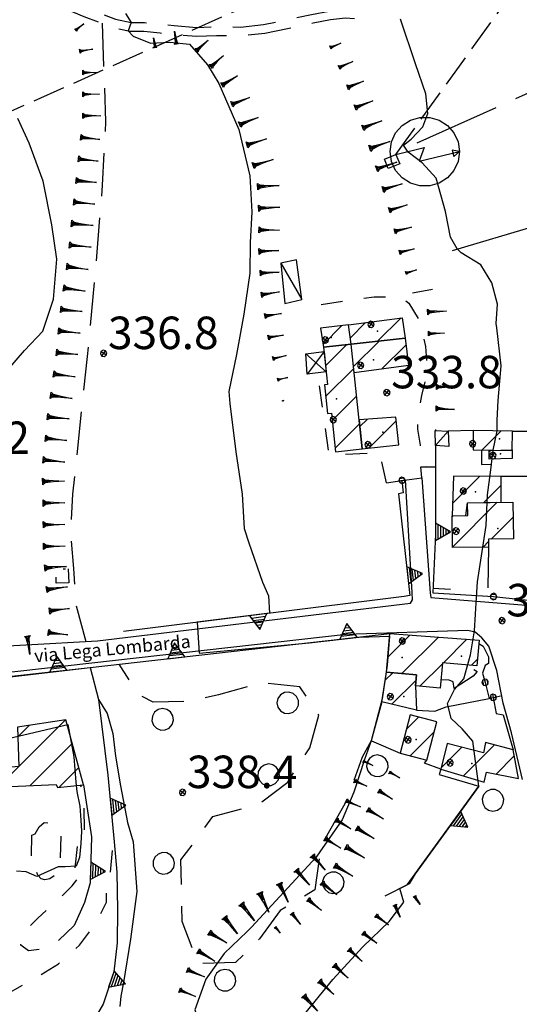
# Model space of a CAD drawing. Extents: x 1512742 to 1517547, y 5069444 to 5076303.
# Drawn here: x 1515509 to 1515625, y 5070712 to 5070940 of the extents above; entities that cross this region are included whole.
import ezdxf

# ---------------------------------------------------------------- set-up
doc = ezdxf.new("R2010")
doc.units = 0
doc.header["$LTSCALE"] = 5
doc.header["$MEASUREMENT"] = 0
for name, pattern in [('20100000', [2, 1, -1]), ('22000000', [3, 2, -1]), ('33100000', [3, 1.5, -0.7, 0.1, -0.7]), ('33200000', [1, -1]), ('54000000', [5, 2.5, 2.5]), ('55000000', [8, 4, 4]), ('60000000', [2, 1.5, -0.5]), ('67000000', [28, 4, -1, 4, -1, 5.2, -2.8, 4, -1, 4, -1]), ('71000000', [3.5, -3.5]), ('72100000', [6, 1, 1, -1, 2, -1]), ('74000000', [3, 2, -1]), ('87000000', [1, -1])]:
    doc.linetypes.add(name, pattern=pattern)
doc.layers.get('0').update_dxf_attribs({"linetype": 'CONTINUOUS'})
for name, color, linetype in [('20100000', 7, '20100000'), ('21000000', 7, 'CONTINUOUS'), ('22000000', 7, '22000000'), ('30000000', 7, 'CONTINUOUS'), ('33100000', 7, '33100000'), ('33200000', 7, '33200000'), ('40000000', 7, 'CONTINUOUS'), ('4000000V', 7, 'CONTINUOUS'), ('41000000', 7, 'CONTINUOUS'), ('4100000V', 7, 'CONTINUOUS'), ('54000000', 7, '54000000'), ('55000000', 7, '55000000'), ('60000000', 7, '60000000'), ('61000000', 7, 'CONTINUOUS'), ('61010000', 7, 'CONTINUOUS'), ('67000000', 7, '67000000'), ('71000000', 7, '71000000'), ('72100000', 7, '72100000'), ('74000000', 7, '74000000'), ('80000000', 7, 'CONTINUOUS'), ('81000000', 7, 'CONTINUOUS'), ('81100000', 7, 'CONTINUOUS'), ('83000000', 254, 'CONTINUOUS'), ('87000000', 7, '87000000'), ('C3000000', 7, 'CONTINUOUS'), ('TOPOQTER', 7, 'CONTINUOUS'), ('TOPOVIAU', 7, 'CONTINUOUS')]:
    doc.layers.add(name, color=color, linetype=linetype)
doc.styles.get("Standard").update_dxf_attribs({"font": 'TXT', "height": 0.2})

# ---------------------------------------------------------------- blocks, each defined once
blk = doc.blocks.new('70000001')
for p, q in [((-0.852, 0.497), (-1.05, 0.433)), ((-0.645, 0.476), (-0.852, 0.497)), ((-0.465, 0.372), (-0.645, 0.476)), ((-1.205, 0.294), (-1.289, 0.104)), ((-1.289, 0.104), (-1.289, -0.104)), ((-1.05, 0.433), (-1.205, 0.294)), ((-0.343, 0.203), (-0.465, 0.372)), ((-0.3, 0), (-0.343, 0.203)), ((-0.343, -0.203), (-0.3, 0)), ((-1.289, -0.104), (-1.205, -0.294)), ((-1.205, -0.294), (-1.05, -0.433)), ((-1.05, -0.433), (-0.852, -0.497)), ((-0.645, -0.476), (-0.465, -0.372)), ((-0.465, -0.372), (-0.343, -0.203)), ((-0.852, -0.497), (-0.645, -0.476))]:
    blk.add_line(p, q)
blk = doc.blocks.new('85100000')
for p, q in [((-1, 0), (-0.481, 0.028)), ((-0.481, -0.028), (-1, 0)), ((-0.481, 0.028), (-0.105, 0.072)), ((-0.361, 0), (-0.089, 0.032)), ((-0.089, -0.032), (-0.361, 0)), ((-0.105, 0.072), (0, 0.15)), ((-0.089, 0.032), (-0.042, 0.067)), ((-0.042, 0.067), (-0.042, -0.067)), ((0, 0.15), (0, -0.15)), ((-0.105, -0.072), (-0.481, -0.028)), ((0, -0.15), (-0.105, -0.072)), ((-0.042, -0.067), (-0.089, -0.032))]:
    blk.add_line(p, q)
blk = doc.blocks.new('CAMP_113C6CB7')
at = {"layer": 'C3000000'}
for p, q in [((1515495.219, 5070753.781), (1515519.961, 5070778.524)), ((1515509.049, 5070774.682), (1515511.669, 5070777.302)), ((1515511.908, 5070763.399), (1515521.646, 5070773.137)), ((1515493.242, 5070765.947), (1515497.654, 5070770.358)), ((1515494.231, 5070759.864), (1515501.458, 5070767.092)), ((1515518.568, 5070762.988), (1515523.157, 5070767.577)), ((1515496.207, 5070747.698), (1515505.594, 5070757.085)), ((1515497.877, 5070742.297), (1515505.486, 5070749.906)), ((1515503.51, 5070740.859), (1515505.379, 5070742.728))]:
    blk.add_line(p, q, dxfattribs=at)
blk = doc.blocks.new('55000000')
for p, q in [((0, 0.693), (-0.4, 0)), ((0.123, 0.48), (-0.123, 0.48)), ((0.054, 0.6), (-0.054, 0.6)), ((0.4, 0), (0, 0.693)), ((-0.4, 0), (0.4, 0)), ((0.33, 0.12), (-0.33, 0.12)), ((0.262, 0.24), (-0.262, 0.24)), ((0.192, 0.36), (-0.192, 0.36))]:
    blk.add_line(p, q)
blk = doc.blocks.new('80000000')
for p, q in [((-0.106, 0.106), (-0.15, 0)), ((-0.15, 0), (-0.106, -0.106)), ((0, 0.15), (-0.106, 0.106)), ((-0.106, -0.106), (0.106, 0.106)), ((0.106, -0.106), (-0.106, 0.106)), ((0.106, 0.106), (0, 0.15)), ((0.15, 0), (0.106, 0.106)), ((0.106, -0.106), (0.15, 0)), ((-0.106, -0.106), (0, -0.15)), ((0, -0.15), (0.106, -0.106))]:
    blk.add_line(p, q)
blk = doc.blocks.new('CAMP_CFFA6EEC')
at = {"layer": 'C3000000'}
for p, q in [((1515609.444, 5070828.582), (1515615.693, 5070834.831)), ((1515616.724, 5070828.791), (1515620.687, 5070832.754))]:
    blk.add_line(p, q, dxfattribs=at)
blk = doc.blocks.new('CAMP_5967A3D5')
at = {"layer": 'C3000000'}
for p, q in [((1515606.807, 5070767.469), (1515611.594, 5070772.257)), ((1515612.027, 5070765.619), (1515619.194, 5070772.785)), ((1515619.532, 5070766.052), (1515623.718, 5070770.238))]:
    blk.add_line(p, q, dxfattribs=at)
blk = doc.blocks.new('CAMP_F5929BCE')
at = {"layer": 'C3000000'}
for p, q in [((1515594.5, 5070793.063), (1515599.602, 5070798.164)), ((1515597.776, 5070789.268), (1515606.194, 5070797.685)), ((1515607.344, 5070791.765), (1515612.786, 5070797.206)), ((1515601.906, 5070786.326), (1515607.137, 5070791.558)), ((1515613.834, 5070791.183), (1515615.229, 5070792.578))]:
    blk.add_line(p, q, dxfattribs=at)
blk = doc.blocks.new('CAMP_E9DEB301')
at = {"layer": 'C3000000'}
for p, q in [((1515609.428, 5070818.471), (1515619.792, 5070828.834)), ((1515609.351, 5070825.464), (1515609.616, 5070825.73)), ((1515618.386, 5070820.357), (1515623.448, 5070825.419)), ((1515616.522, 5070818.493), (1515617.797, 5070819.769))]:
    blk.add_line(p, q, dxfattribs=at)
blk = doc.blocks.new('81000000')
for p, q in [((-0.106, 0.106), (-0.15, 0)), ((-0.15, 0), (-0.106, -0.106)), ((0, 0.15), (-0.106, 0.106)), ((-0.106, -0.106), (0.106, 0.106)), ((0.106, -0.106), (-0.106, 0.106)), ((0.106, 0.106), (0, 0.15)), ((0.15, 0), (0.106, 0.106)), ((0.106, -0.106), (0.15, 0)), ((-0.106, -0.106), (0, -0.15)), ((0, -0.15), (0.106, -0.106))]:
    blk.add_line(p, q)
blk = doc.blocks.new('CAMP_E1B5C0EC')
at = {"layer": 'C3000000'}
for p, q in [((1515593.902, 5070787.712), (1515595.647, 5070789.457)), ((1515595.466, 5070782.205), (1515601.038, 5070787.777))]:
    blk.add_line(p, q, dxfattribs=at)
blk = doc.blocks.new('CAMP_B20A1D6A')
at = {"layer": 'C3000000'}
for p, q in [((1515598.82, 5070776.428), (1515601.618, 5070779.226)), ((1515599.715, 5070770.252), (1515605.181, 5070775.718))]:
    blk.add_line(p, q, dxfattribs=at)
blk = doc.blocks.new('54000000')
blk.add_line((0, 0), (0, 0.8))
blk = doc.blocks.new('70000000')
for p, q in [((-0.052, 0.497), (-0.25, 0.433)), ((0.155, 0.476), (-0.052, 0.497)), ((0.335, 0.372), (0.155, 0.476)), ((-0.405, 0.294), (-0.489, 0.104)), ((-0.489, 0.104), (-0.489, -0.104)), ((-0.25, 0.433), (-0.405, 0.294)), ((0.457, 0.203), (0.335, 0.372)), ((0.5, 0), (0.457, 0.203)), ((0.457, -0.203), (0.5, 0)), ((-0.489, -0.104), (-0.405, -0.294)), ((-0.405, -0.294), (-0.25, -0.433)), ((-0.25, -0.433), (-0.052, -0.497)), ((0.155, -0.476), (0.335, -0.372)), ((0.335, -0.372), (0.457, -0.203)), ((-0.052, -0.497), (0.155, -0.476))]:
    blk.add_line(p, q)
blk = doc.blocks.new('93000000')
for p, q in [((-0.106, 0.106), (-0.15, 0)), ((-0.15, 0), (-0.106, -0.106)), ((0, 0.15), (-0.106, 0.106)), ((-0.106, -0.106), (-0.106, 0.106)), ((0.106, 0.106), (0, 0.15)), ((0, -0.15), (0, 0.15)), ((0.15, 0), (0.106, 0.106)), ((0.106, -0.106), (0.106, 0.106)), ((0.106, -0.106), (0.15, 0)), ((-0.106, -0.106), (0, -0.15)), ((0, -0.15), (0.106, -0.106))]:
    blk.add_line(p, q)
blk = doc.blocks.new('CAMP_AFEBF5CA')
at = {"layer": 'C3000000'}
for p, q in [((1515585.862, 5070866.812), (1515589.399, 5070870.349)), ((1515592.16, 5070866.039), (1515597.567, 5070871.446))]:
    blk.add_line(p, q, dxfattribs=at)
blk = doc.blocks.new('CAMP_CBE589CE')
at = {"layer": 'C3000000'}
blk.add_line((1515579.597, 5070865.299), (1515583.936, 5070869.638), dxfattribs=at)
blk = doc.blocks.new('CAMP_5E34E25C')
at = {"layer": 'C3000000'}
for p, q in [((1515586.602, 5070860.175), (1515592.505, 5070866.078)), ((1515593.081, 5070859.583), (1515598.723, 5070865.224))]:
    blk.add_line(p, q, dxfattribs=at)
blk = doc.blocks.new('CAMP_0BA81DFD')
at = {"layer": 'C3000000'}
for p, q in [((1515588.064, 5070846.328), (1515589.72, 5070847.985)), ((1515590.155, 5070841.348), (1515596.43, 5070847.623))]:
    blk.add_line(p, q, dxfattribs=at)
blk = doc.blocks.new('CAMP_5D3AF4B9')
at = {"layer": 'C3000000'}
for p, q in [((1515580.151, 5070860.334), (1515585.064, 5070865.248)), ((1515580.151, 5070853.263), (1515586.646, 5070859.759)), ((1515581.673, 5070847.715), (1515587.322, 5070853.363)), ((1515582.377, 5070841.347), (1515587.997, 5070846.968))]:
    blk.add_line(p, q, dxfattribs=at)
blk = doc.blocks.new('61010000')
for p, q in [((0.356, 1.67), (0.835, 1.978)), ((0.835, 1.978), (1.381, 2.138)), ((1.381, 2.138), (1.95, 2.138)), ((1.95, 2.138), (2.496, 1.978)), ((2.496, 1.978), (2.975, 1.67)), ((-0.253, 0.722), (-0.017, 1.239)), ((-0.017, 1.239), (0.356, 1.67)), ((2.975, 1.67), (3.348, 1.24)), ((3.348, 1.24), (3.585, 0.723)), ((-0.334, 0.158), (-0.253, 0.722)), ((3.585, 0.723), (3.666, 0.159)), ((-0.253, -0.405), (-0.334, 0.158)), ((0, 0), (1.624, 0.397)), ((1.624, 0.397), (1.34, -0.394)), ((1.34, -0.394), (3.666, 0.159)), ((3.666, 0.159), (3.242, 0.253)), ((3.242, 0.253), (3.336, -0.123)), ((3.336, -0.123), (3.666, 0.159)), ((3.666, 0.159), (3.585, -0.404)), ((-0.016, -0.923), (-0.253, -0.405)), ((3.585, -0.404), (3.349, -0.922)), ((0.357, -1.353), (-0.016, -0.923)), ((3.349, -0.922), (2.976, -1.352)), ((0.836, -1.66), (0.357, -1.353)), ((1.382, -1.821), (0.836, -1.66)), ((2.497, -1.66), (1.951, -1.82)), ((2.976, -1.352), (2.497, -1.66)), ((1.951, -1.82), (1.382, -1.821))]:
    blk.add_line(p, q)
blk = doc.blocks.new('CAMP_2D3AD8B7')
at = {"layer": 'C3000000'}
blk.add_line((1515617.917, 5070840.536), (1515618.215, 5070840.833), dxfattribs=at)
blk = doc.blocks.new('CAMP_6EFB7F93')
at = {"layer": 'C3000000'}
blk.add_line((1515616.334, 5070840.931), (1515620.72, 5070845.317), dxfattribs=at)

msp = doc.modelspace()

# ---------------------------------------------------------------- linework, layer by layer
at = {"layer": '20100000', "flags": 128}
for points in [[(1515578.952, 5070873.813), (1515591.198, 5070875.571), (1515594.961, 5070875.594), (1515597.322, 5070875.539), (1515599.219, 5070874.063), (1515601.725, 5070870.063), (1515603.085, 5070864.118), (1515603.495, 5070858.204), (1515602.108, 5070852.782), (1515601.346, 5070847.797), (1515601.205, 5070845.008), (1515601.799, 5070841.329), (1515603.363, 5070836.258)], [(1515594.058, 5070832.61), (1515592.77, 5070838.25), (1515590.573, 5070837.954), (1515590.033, 5070839.414), (1515580.808, 5070838.969), (1515578.205, 5070857.993)], [(1515521.915, 5070730.329), (1515517.113, 5070725.829), (1515514.36, 5070724.844), (1515511.398, 5070724.485), (1515509.57, 5070725.836), (1515510.351, 5070728.899), (1515513.524, 5070732.063), (1515517.197, 5070735.297), (1515521.448, 5070739.508), (1515523.851, 5070742.563), (1515522.03, 5070742.649), (1515522.786, 5070749.633), (1515524.386, 5070750.164), (1515524.18, 5070760.36), (1515523.846, 5070761.977), (1515523.353, 5070762.735)], [(1515512.169, 5070751.188), (1515512.882, 5070751.539), (1515513.8, 5070753.133), (1515514.961, 5070754.11), (1515515.996, 5070754.008), (1515516.916, 5070753.039), (1515517.505, 5070752.032), (1515517.795, 5070750.993), (1515518.86, 5070751.102), (1515518.621, 5070743.204), (1515517.953, 5070743.219), (1515517.265, 5070741.797), (1515516.317, 5070741.102), (1515515.112, 5070740.922), (1515514.311, 5070741.125), (1515513.535, 5070741.938), (1515513.09, 5070743.102), (1515513.051, 5070743.758), (1515511.969, 5070743.758), (1515512.169, 5070751.188)], [(1515444.328, 5070612.164), (1515448.714, 5070619.735), (1515453.143, 5070628.758), (1515457.475, 5070638.641), (1515461.689, 5070648.469), (1515470.192, 5070663.524), (1515475.367, 5070673.547), (1515481.576, 5070684.829), (1515487.69, 5070695.555), (1515493.007, 5070702.5), (1515499.382, 5070709.102), (1515505.876, 5070714.274), (1515512.775, 5070718.079), (1515518.311, 5070721.5), (1515523.15, 5070725.829), (1515526.871, 5070730.641), (1515529.405, 5070735.774), (1515529.371, 5070737.735), (1515530.243, 5070741.524), (1515531.082, 5070750.805)]]:
    msp.add_lwpolyline(points, dxfattribs=at)
at = {"layer": '21000000', "flags": 128}
for points in [[(1515604.323, 5070806.133), (1515631.058, 5070803.969), (1515663.096, 5070798.829), (1515700.506, 5070792.68), (1515714.57, 5070790.422), (1515721.69, 5070789.329), (1515726.381, 5070789.016), (1515729.14, 5070789.571), (1515731.309, 5070791.211), (1515732.902, 5070793.094), (1515746.842, 5070808.188), (1515770.248, 5070835.141), (1515783.17, 5070849.289), (1515789.636, 5070856.383), (1515792.175, 5070859.532), (1515794.871, 5070862.047), (1515799.881, 5070866.493)], [(1515602.216, 5070833.758), (1515604.181, 5070807.18), (1515604.323, 5070806.133)], [(1515491.724, 5070794.618), (1515494.118, 5070794.258), (1515527.29, 5070796.133), (1515599.572, 5070804.766), (1515600.077, 5070805.547), (1515600.015, 5070807.289), (1515598.444, 5070833.266)], [(1515625.447, 5070764.11), (1515622.903, 5070774.821), (1515620.971, 5070781.704), (1515619.552, 5070789.266), (1515617.693, 5070794.907), (1515616.085, 5070796.774), (1515614.533, 5070798.11), (1515612.827, 5070798.493), (1515584.774, 5070797.563), (1515504.05, 5070788.461), (1515491.671, 5070787.641), (1515484.427, 5070787.438), (1515479.342, 5070789.063), (1515474.827, 5070792.649), (1515471.089, 5070796.274), (1515450.692, 5070823.11)]]:
    msp.add_lwpolyline(points, dxfattribs=at)
at = {"layer": '22000000', "flags": 128}
for points in [[(1515486.714, 5070794.844), (1515487.609, 5070795.797), (1515488.162, 5070797.313), (1515488.493, 5070798.118), (1515489.207, 5070802.063), (1515488.04, 5070808.516), (1515486.649, 5070814.024), (1515484.429, 5070818.813), (1515482.463, 5070824.477), (1515482.789, 5070831.352), (1515485.233, 5070841.743), (1515489.648, 5070855.938), (1515493.736, 5070870.289), (1515496.923, 5070878.235), (1515498.57, 5070883.305), (1515499.797, 5070890.735), (1515501.175, 5070897.141), (1515501.95, 5070908.914), (1515501.835, 5070917.36), (1515501.539, 5070927.657), (1515501.047, 5070933.118), (1515502.01, 5070940.625), (1515504.427, 5070943.532), (1515508.064, 5070945.813), (1515512.973, 5070945.946), (1515516.797, 5070945.11), (1515521.014, 5070943.829), (1515524.916, 5070942.157), (1515528.38, 5070940.883), (1515531.481, 5070939.68), (1515535.096, 5070938.907), (1515538.138, 5070938.899), (1515542.004, 5070938.516), (1515544.998, 5070938.211), (1515550.195, 5070937.797), (1515554.771, 5070937.938), (1515560.338, 5070937.883), (1515565.676, 5070938.446), (1515570.806, 5070939.5), (1515576.75, 5070940.797), (1515580.812, 5070941.571), (1515584.528, 5070942.032), (1515587.587, 5070941.789)], [(1515491.724, 5070794.618), (1515491.413, 5070796.797), (1515491.2, 5070802.282), (1515489.996, 5070808.938), (1515488.542, 5070814.696), (1515486.285, 5070819.563), (1515484.479, 5070824.766), (1515484.779, 5070831.071), (1515487.163, 5070841.219), (1515491.565, 5070855.368), (1515495.63, 5070869.641), (1515498.804, 5070877.555), (1515500.518, 5070882.829), (1515501.763, 5070890.36), (1515503.161, 5070896.86), (1515503.951, 5070908.86), (1515503.835, 5070917.399), (1515503.536, 5070927.774), (1515503.059, 5070933.079), (1515503.92, 5070939.797), (1515505.76, 5070942.008), (1515508.663, 5070943.829), (1515512.783, 5070943.938), (1515516.292, 5070943.172), (1515520.327, 5070941.946), (1515524.176, 5070940.297), (1515527.674, 5070939.008), (1515530.908, 5070937.758), (1515534.882, 5070936.907), (1515538.036, 5070936.899), (1515541.805, 5070936.524), (1515544.819, 5070936.219), (1515550.146, 5070935.797), (1515554.791, 5070935.938), (1515560.434, 5070935.883), (1515565.984, 5070936.469), (1515571.22, 5070937.547), (1515577.15, 5070938.836), (1515581.123, 5070939.594), (1515584.573, 5070940.024), (1515587.429, 5070939.797)]]:
    msp.add_lwpolyline(points, dxfattribs=at)
at = {"layer": '30000000', "flags": 128}
for points in [[(1515598.389, 5070866.024), (1515585.902, 5070864.618), (1515585.306, 5070869.086), (1515597.643, 5070870.743)], [(1515579.54, 5070863.954), (1515585.902, 5070864.618), (1515585.306, 5070869.086), (1515578.841, 5070868.313)], [(1515586.601, 5070857.977), (1515585.902, 5070864.618), (1515598.389, 5070866.024), (1515599.125, 5070859.704)], [(1515588.453, 5070840.446), (1515585.901, 5070864.618), (1515579.54, 5070863.954), (1515580.447, 5070855.289), (1515579.712, 5070855.211), (1515580.412, 5070848.586), (1515581.329, 5070848.688), (1515582.315, 5070839.774)], [(1515587.748, 5070847.118), (1515588.453, 5070840.446), (1515596.903, 5070841.368), (1515596.179, 5070847.735)], [(1515623.155, 5070844.547), (1515614.109, 5070844.672), (1515614.048, 5070840.227), (1515623.094, 5070840.102)], [(1515623.093, 5070840.188), (1515623.125, 5070838.188), (1515617.793, 5070838.094), (1515617.757, 5070840.094)], [(1515620.575, 5070828.11), (1515620.509, 5070834.055), (1515609.501, 5070834.149), (1515609.193, 5070824.993), (1515612.386, 5070825.032), (1515612.79, 5070828.008)], [(1515623.359, 5070819.672), (1515617.636, 5070819.618), (1515617.656, 5070817.774), (1515609.274, 5070817.68), (1515609.193, 5070824.993), (1515612.829, 5070825.039), (1515612.79, 5070828.008), (1515623.247, 5070828.149)], [(1515594.825, 5070797.766), (1515615.473, 5070796.266), (1515614.938, 5070790.336), (1515607.002, 5070791.047), (1515606.477, 5070785.172), (1515600.762, 5070785.68), (1515600.989, 5070788.235), (1515594.038, 5070788.852)], [(1515600.763, 5070785.68), (1515601.013, 5070780.102), (1515592.979, 5070782.032), (1515594.038, 5070788.852), (1515600.989, 5070788.235)], [(1515508.827, 5070776.172), (1515509.098, 5070767.094), (1515499.26, 5070766.164), (1515499.318, 5070769.727), (1515492.417, 5070769.336), (1515496.896, 5070741.774), (1515505.189, 5070739.657), (1515505.53, 5070762.399), (1515517.771, 5070762.922), (1515518.052, 5070762.219), (1515524.1, 5070762.805), (1515520.018, 5070777.821)], [(1515603.366, 5070768.539), (1515605.653, 5070777.414), (1515599.514, 5070778.993), (1515597.231, 5070770.118)], [(1515606.585, 5070766.469), (1515616.649, 5070763.454), (1515617.148, 5070765.758), (1515624.583, 5070764.289), (1515623.288, 5070770.907), (1515616.965, 5070772.61), (1515616.474, 5070770.204), (1515608.067, 5070772.407)]]:
    msp.add_lwpolyline(points, close=True, dxfattribs=at)
at = {"layer": '33100000', "flags": 128}
msp.add_lwpolyline([(1515520.555, 5070812.719), (1515520.66, 5070809.516), (1515517.729, 5070809.438), (1515517.763, 5070812.664)], close=True, dxfattribs=at)
at = {"layer": '33200000', "flags": 128}
for points in [[(1515597.639, 5070833.164), (1515602.216, 5070833.758)], [(1515618.769, 5070806.329), (1515623.091, 5070805.883)], [(1515616.845, 5070786.508), (1515617.738, 5070782.813)], [(1515618.708, 5070783.024), (1515619.41, 5070779.321)]]:
    msp.add_lwpolyline(points, dxfattribs=at)
at = {"layer": '40000000', "flags": 128}
for points in [[(1515574.473, 5070874.969), (1515573.248, 5070884.125), (1515569.625, 5070883.305), (1515570.544, 5070874.016)], [(1515608.27, 5070844.563), (1515608.471, 5070840.985), (1515605.362, 5070841.258), (1515605.302, 5070844.672)]]:
    msp.add_lwpolyline(points, close=True, dxfattribs=at)
at = {"layer": '4000000V', "flags": 128}
for points in [[(1515569.625, 5070883.305), (1515574.473, 5070874.969)], [(1515608.27, 5070844.563), (1515605.362, 5070841.258)]]:
    msp.add_lwpolyline(points, dxfattribs=at)
at = {"layer": '41000000', "flags": 128}
msp.add_lwpolyline([(1515579.65, 5070862.907), (1515580.14, 5070858.227), (1515575.771, 5070857.704), (1515575.435, 5070862.391)], close=True, dxfattribs=at)
at = {"layer": '4100000V', "flags": 128}
for points in [[(1515580.14, 5070858.227), (1515575.435, 5070862.391)], [(1515579.65, 5070862.907), (1515575.771, 5070857.704)]]:
    msp.add_lwpolyline(points, dxfattribs=at)
at = {"layer": '54000000', "flags": 128}
for points in [[(1515614.109, 5070844.672), (1515608.27, 5070844.563)], [(1515602.216, 5070833.758), (1515602.025, 5070836.258), (1515605.373, 5070836.258)], [(1515605.413, 5070820.735), (1515604.788, 5070807.211), (1515618.769, 5070806.329)], [(1515623.091, 5070805.883), (1515630.63, 5070805.118)], [(1515615.405, 5070795.508), (1515616.359, 5070794.899), (1515617.603, 5070792.391), (1515617.653, 5070790.86), (1515616.82, 5070790.438), (1515616.211, 5070788.618), (1515616.845, 5070786.508)], [(1515617.738, 5070782.813), (1515620.411, 5070783.399)], [(1515590.575, 5070772.969), (1515597.232, 5070770.118)], [(1515606.585, 5070766.469), (1515602.849, 5070767.852), (1515603.365, 5070768.539)]]:
    msp.add_lwpolyline(points, dxfattribs=at)
at = {"layer": '55000000', "flags": 128}
for points in [[(1515600.03, 5070876.508), (1515604.679, 5070877.305)], [(1515623.155, 5070844.547), (1515639.055, 5070844.539), (1515637.08, 5070835.008), (1515630.63, 5070805.118)], [(1515605.362, 5070841.258), (1515605.413, 5070820.735)], [(1515616.007, 5070840.204), (1515616.035, 5070836.797), (1515618.305, 5070836.899)], [(1515632.723, 5070831.289), (1515633.131, 5070834.079), (1515620.509, 5070834.055)], [(1515594.058, 5070832.61), (1515597.639, 5070833.164), (1515597.899, 5070830.258)], [(1515597.899, 5070830.258), (1515596.84, 5070830.032), (1515599.466, 5070806.602), (1515598.143, 5070806.375), (1515533.295, 5070798.266)], [(1515617.655, 5070817.774), (1515617.467, 5070808.321)], [(1515525.644, 5070789.954), (1515594.825, 5070797.766)], [(1515498.382, 5070786.922), (1515525.644, 5070789.954), (1515527.523, 5070782.516), (1515529.723, 5070765.055), (1515531.192, 5070749.664), (1515531.801, 5070742.633), (1515531.916, 5070733.938), (1515531.815, 5070726.336), (1515531.047, 5070719.633), (1515528.586, 5070712.149), (1515525.384, 5070706.735), (1515523.796, 5070705.118)], [(1515614.248, 5070789.454), (1515614.997, 5070789.047), (1515614.086, 5070787.954), (1515609.675, 5070785.125), (1515609.444, 5070786.61), (1515608.545, 5070787), (1515606.649, 5070787.094)], [(1515592.979, 5070782.032), (1515590.511, 5070772.969)], [(1515601.013, 5070780.102), (1515605.228, 5070779.883), (1515607.842, 5070780.875), (1515617.738, 5070782.813)], [(1515619.41, 5070779.321), (1515620.989, 5070778.985), (1515623.288, 5070770.907)], [(1515606.585, 5070766.469), (1515606.254, 5070765.258), (1515615.425, 5070762.508), (1515600.694, 5070742.258), (1515599.283, 5070739.985), (1515593.684, 5070737.157)], [(1515524.1, 5070762.805), (1515525.94, 5070750.844), (1515525.578, 5070740.219), (1515524.308, 5070735.664), (1515521.894, 5070730.329)]]:
    msp.add_lwpolyline(points, dxfattribs=at)
at = {"layer": '60000000', "flags": 128}
for points in [[(1514927.891, 5070660.789), (1515116.685, 5070745.008), (1515308.427, 5070829.743), (1515498.576, 5070914.563), (1515697.684, 5071003.368), (1515887.317, 5071087.625), (1516070.996, 5071169.133)], [(1515596.24, 5070908.461), (1515636.688, 5070964.711)]]:
    msp.add_lwpolyline(points, dxfattribs=at)
at = {"layer": '61000000', "flags": 128}
msp.add_lwpolyline([(1515596.241, 5070908.461), (1515597.117, 5070906.297), (1515594.446, 5070905.211), (1515593.565, 5070907.383)], close=True, dxfattribs=at)
at = {"layer": '67000000', "flags": 128}
for points in [[(1515601.155, 5070911.094), (1515654.332, 5070935.063)], [(1515609.332, 5070886.227), (1515674.082, 5070905.696), (1515678.362, 5070907.141)]]:
    msp.add_lwpolyline(points, dxfattribs=at)
at = {"layer": '72100000', "flags": 128}
msp.add_lwpolyline([(1515590.511, 5070772.969), (1515588.411, 5070769.243), (1515584.995, 5070759.477), (1515578.913, 5070748.797), (1515577.509, 5070738.586), (1515569.469, 5070733.782), (1515564.72, 5070727.258), (1515559.17, 5070721.782), (1515550.527, 5070721.547), (1515546.884, 5070731.243), (1515546.592, 5070745.485), (1515553.985, 5070755.493), (1515564.618, 5070758.454), (1515571.233, 5070763.454), (1515576.32, 5070771.368), (1515578.413, 5070778.946), (1515574.063, 5070785.5), (1515565.163, 5070786.446), (1515555.225, 5070783.641), (1515548.229, 5070782.079), (1515540.16, 5070781.907), (1515536.672, 5070783.704), (1515532.297, 5070790.743)], dxfattribs=at)
at = {"layer": '74000000', "flags": 128}
msp.add_lwpolyline([(1515528.349, 5070938.75), (1515529.188, 5070916.055), (1515528.402, 5070901.352), (1515526.957, 5070883.516), (1515524.912, 5070861.743), (1515521.567, 5070829.993), (1515521.099, 5070821.063), (1515521.759, 5070812.797), (1515522.221, 5070804.633), (1515524.623, 5070795.985)], dxfattribs=at)
at = {"layer": '81100000'}
for p in [(1515581.317, 5070866.196), (1515591.97, 5070867.618), (1515591.041, 5070861.024), (1515582.506, 5070851.969), (1515593.183, 5070844.305), (1515620.172, 5070842.743), (1515620.412, 5070839.266), (1515614.614, 5070830.508), (1515619.779, 5070822.079), (1515597.698, 5070792.258), (1515611.385, 5070792.571), (1515598.065, 5070783.25), (1515600.913, 5070773.329), (1515613.759, 5070767.789)]:
    msp.add_point(p, dxfattribs=at)
at = {"layer": '83000000', "flags": 128}
for points in [[(1515533.782, 5070940.977), (1515535.096, 5070938.907)], [(1515535.096, 5070938.907), (1515534.394, 5070937.008)], [(1515619.65, 5070844.594), (1515619.644, 5070847.063), (1515619.833, 5070851.641), (1515620.51, 5070859.657), (1515619.537, 5070868.407), (1515619.416, 5070869.407), (1515619.719, 5070873.844), (1515618.393, 5070878.766), (1515615.872, 5070882.914), (1515611.279, 5070885.743), (1515610.396, 5070886.68), (1515608.855, 5070889.368), (1515607.708, 5070895.305), (1515605.497, 5070903.008), (1515602.266, 5070906.485), (1515599.028, 5070908.961), (1515598.023, 5070910.61), (1515599.778, 5070912), (1515602.474, 5070914.797), (1515603.578, 5070917.922), (1515603.135, 5070922.414), (1515600.723, 5070929.36), (1515597.278, 5070939.664)], [(1515534.394, 5070937.008), (1515535.52, 5070935.743), (1515539.564, 5070934.172), (1515544.019, 5070934.383), (1515548.523, 5070933.922), (1515552.697, 5070929.118), (1515555.36, 5070924.813), (1515559.982, 5070914.235), (1515562.471, 5070903.547), (1515562.938, 5070895.219), (1515562.532, 5070888.133), (1515562.467, 5070881.016), (1515561.105, 5070871.586), (1515559.404, 5070862.258), (1515557.68, 5070853.711), (1515557.882, 5070850.954), (1515559.261, 5070839.758), (1515560.717, 5070829.977), (1515561.19, 5070822.079), (1515562.277, 5070818.704), (1515565.444, 5070809.657), (1515566.769, 5070806.469), (1515567.042, 5070802.485)], [(1515506.096, 5070858.196), (1515510.482, 5070863.172), (1515514.706, 5070867.618), (1515517.167, 5070875.055), (1515517.945, 5070884.297), (1515516.778, 5070892.164), (1515514.757, 5070902.289), (1515511.561, 5070911.047), (1515508.91, 5070916.758)], [(1515597.169, 5070738.914), (1515598.827, 5070739.75), (1515615.425, 5070762.508), (1515613.976, 5070772.938), (1515611.527, 5070775.813), (1515609.014, 5070778.172), (1515608.122, 5070781.618), (1515609.738, 5070784.86), (1515611.917, 5070787.313), (1515613.482, 5070792.86), (1515614.407, 5070798.383), (1515614.862, 5070806.11), (1515615.078, 5070809.711), (1515617.095, 5070822.735), (1515617.417, 5070829.86), (1515618.099, 5070834.993), (1515618.717, 5070840.149), (1515619.65, 5070844.594)], [(1515567.042, 5070802.485), (1515550.36, 5070800.399), (1515550.757, 5070793.219), (1515576.215, 5070795.664), (1515587.747, 5070796.969), (1515594.773, 5070797.172), (1515594.18, 5070790.461), (1515593.08, 5070782.688), (1515590.511, 5070772.969)], [(1515488.215, 5070766.469), (1515487.953, 5070784.797), (1515492.655, 5070786.079), (1515525.644, 5070789.954), (1515527.523, 5070782.516)], [(1515527.523, 5070782.516), (1515529.578, 5070779.289), (1515530.862, 5070774.672), (1515531.497, 5070769.493), (1515532.612, 5070762.586), (1515534.274, 5070754.164), (1515535.53, 5070749.664), (1515536.39, 5070738.18), (1515534.902, 5070727.18), (1515533.292, 5070717.219), (1515532.676, 5070714.047), (1515532.48, 5070711.664)], [(1515500.033, 5070771.985), (1515520.461, 5070776.758), (1515521.82, 5070769.305), (1515522.305, 5070763.454), (1515522.555, 5070761.329), (1515523.193, 5070757.914), (1515523.455, 5070754.657), (1515523.648, 5070752.118), (1515523.458, 5070749.321), (1515523.17, 5070746.086), (1515522.385, 5070744.086), (1515519.842, 5070743.868), (1515518.186, 5070743.868), (1515513.32, 5070741.664), (1515510.825, 5070742.743), (1515508.592, 5070742.922)], [(1515590.511, 5070772.969), (1515588.974, 5070768.672), (1515586.551, 5070761.125), (1515583.799, 5070754.774), (1515578.672, 5070747.375), (1515577.79, 5070746.125), (1515562.84, 5070729.938), (1515561.845, 5070728.993), (1515556.575, 5070723.914), (1515552.345, 5070717.938), (1515549.813, 5070710.86), (1515550.567, 5070708.571), (1515547.683, 5070701.149), (1515544.576, 5070694.024), (1515540.046, 5070681.938), (1515534.811, 5070670.899), (1515521.29, 5070653.743), (1515516.175, 5070646.805), (1515513.07, 5070642.282), (1515510.763, 5070638.422), (1515509.304, 5070635.696), (1515508.129, 5070632.914)], [(1515550.198, 5070639.922), (1515550.92, 5070642.836), (1515551.698, 5070645.813), (1515552.176, 5070648.993), (1515554.202, 5070655.032), (1515556.475, 5070663.407), (1515558.924, 5070672.844), (1515561.335, 5070681.836), (1515564.221, 5070690.758), (1515568.107, 5070700.008), (1515574.469, 5070709.133), (1515581.699, 5070717.899), (1515588.575, 5070725.383), (1515594.667, 5070731.235), (1515598.061, 5070735.774), (1515597.169, 5070738.914)]]:
    msp.add_lwpolyline(points, dxfattribs=at)

# ---------------------------------------------------------------- block references
at = {"layer": '33200000'}
for p, xscale, yscale, zscale, rotation in [((1515597.639, 5070833.165), 5.000000000466507, 5.000000000466507, 5.000000000466507, 277.3911637297358), ((1515618.769, 5070806.329), 4.999999997711928, 4.999999997711928, 4.999999997711928, 264.1177096764023), ((1515616.845, 5070786.508), 5.000000000918707, 5.000000000918707, 5.000000000918707, 193.5793148662779), ((1515618.709, 5070783.024), 5.000000000064152, 5.000000000064152, 5.000000000064152, 190.7363824379448)]:
    msp.add_blockref('93000000', p, dxfattribs=dict(at, xscale=xscale, yscale=yscale, zscale=zscale, rotation=rotation))
at = {"layer": '54000000', "xscale": 4.999999998594804, "yscale": 4.999999998594804, "zscale": 4.999999998594804, "rotation": 267.3539002060625}
msp.add_blockref('54000000', (1515604.837, 5070808.248), dxfattribs=at)
at = {"layer": '55000000'}
for p, xscale, yscale, zscale, rotation in [((1515605.412, 5070821.258), 4.999999997940743, 4.999999997940743, 4.999999997940743, 270.1444957399662), ((1515598.948, 5070811.232), 4.999999997899232, 4.999999997899232, 4.999999997899232, 276.394969561067), ((1515564.408, 5070802.157), 4.999999999688677, 4.999999999688677, 4.999999999688677, 187.1279923209673), ((1515585.265, 5070796.686), 4.999999999550742, 4.999999999550742, 4.999999999550742, 6.442967942896387), ((1515545.518, 5070792.198), 4.999999999550742, 4.999999999550742, 4.999999999550742, 6.442967942896387), ((1515518.26, 5070789.133), 4.999999999792574, 4.999999999792574, 4.999999999792574, 6.344699554760092), ((1515530.417, 5070757.788), 5.000000000538219, 5.000000000538219, 5.000000000538219, 275.4513144230909), ((1515610.031, 5070755.093), 5.000000000132395, 5.000000000132395, 5.000000000132395, 233.9649081124993), ((1515525.672, 5070742.95), 4.999999998223352, 4.999999998223352, 4.999999998223352, 268.0522753225209), ((1515530.505, 5070717.984), 5.000000000466493, 5.000000000466493, 5.000000000466493, 251.7986193757253)]:
    msp.add_blockref('55000000', p, dxfattribs=dict(at, xscale=xscale, yscale=yscale, zscale=zscale, rotation=rotation))
at = {"layer": '61010000', "xscale": 4.000000059604645, "yscale": 4.000000059604645, "zscale": 4.000000059604645}
msp.add_blockref('61010000', (1515596.24, 5070908.461), dxfattribs=at)
at = {"layer": '71000000', "xscale": 4.999999998795245, "yscale": 4.999999998795245, "zscale": 4.999999998795245, "rotation": 246.1685132164365}
msp.add_blockref('70000000', (1515618.652, 5070759.29), dxfattribs=at)
at = {"layer": '72100000'}
for p, xscale, yscale, zscale, rotation in [((1515571.687, 5070785.753), 4.999999999969962, 4.999999999969962, 4.999999999969962, 83.93667068754435), ((1515542.286, 5070781.952), 4.999999998991989, 4.999999998991989, 4.999999998991989, 91.22035006553062), ((1515588.173, 5070768.561), 5.000000000593179, 5.000000000593179, 5.000000000593179, 160.7201630074746), ((1515569.26, 5070761.962), 5.000000000635096, 5.000000000635096, 5.000000000635096, 307.0871919053171), ((1515546.607, 5070744.784), 4.999999999545758, 4.999999999545758, 4.999999999545758, 1.174508950539495), ((1515577.812, 5070740.786), 5.00000000027878, 5.00000000027878, 5.00000000027878, 172.1693100972323), ((1515556.624, 5070721.713), 5.000000001475784, 5.000000001475784, 5.000000001475784, 91.5532277101366)]:
    msp.add_blockref('70000001', p, dxfattribs=dict(at, xscale=xscale, yscale=yscale, zscale=zscale, rotation=rotation))
at = {"layer": '80000000', "xscale": 4.999999999999341, "yscale": 4.999999999999341, "zscale": 4.999999999999341, "rotation": 9.000000246966929}
for p in [(1515528.721, 5070862.493), (1515594.132, 5070853.43), (1515620.75, 5070800.758), (1515546.95, 5070761.086)]:
    msp.add_blockref('80000000', p, dxfattribs=at)
at = {"layer": '81000000', "xscale": 4.999999999999341, "yscale": 4.999999999999341, "zscale": 4.999999999999341, "rotation": 9.000000246966929}
for p in [(1515590.482, 5070869.188), (1515579.957, 5070865.594), (1515588.095, 5070859.719), (1515581.755, 5070847.188), (1515589.788, 5070841.391), (1515613.943, 5070841.61), (1515618.636, 5070838.914), (1515611.79, 5070830.711), (1515610.149, 5070821.438), (1515597.721, 5070796.071), (1515594.975, 5070783.188), (1515599.042, 5070773.235), (1515608.756, 5070767.93)]:
    msp.add_blockref('81000000', p, dxfattribs=at)
at = {"layer": '87000000'}
for p, xscale, yscale, zscale, rotation in [((1515522.315, 5070937.199), 2.278533752051762, 2.278533752051762, 2.278533752051762, 217.8232004626429), ((1515545.58, 5070933.94), 3.049340829917457, 3.049340829917457, 3.049340829917457, 279.4531136326049), ((1515540.648, 5070933.119), 2.278533753369052, 2.278533753369052, 2.278533753369052, 279.453113618531), ((1515550.207, 5070932.509), 3.525828705644272, 3.525828705644272, 3.525828705644272, 221.4677054101751), ((1515581.15, 5070933.154), 2.553527901061005, 2.553527901061005, 2.553527901061005, 203.1964753720647), ((1515523.204, 5070932.305), 3.049340828057007, 3.049340828057007, 3.049340828057007, 189.1249772062397), ((1515553.518, 5070928.763), 3.87163971047136, 3.87163971047136, 3.87163971047136, 221.4677054028994), ((1515583.12, 5070928.558), 3.417362977989994, 3.417362977989994, 3.417362977989994, 203.1964753871), ((1515523.893, 5070927.359), 3.525828705902587, 3.525828705902587, 3.525828705902587, 180.3160376781609), ((1515556.095, 5070924.485), 4.143236317996991, 4.143236317996991, 4.143236317996991, 210.3087978998493), ((1515585.085, 5070923.96), 3.951357739889739, 3.951357739889739, 3.951357739889739, 200.5659718244042), ((1515523.921, 5070922.359), 3.871639711423335, 3.871639711423335, 3.871639711423335, 180.31603764627), ((1515558.368, 5070920.049), 4.366911888032836, 4.366911888032836, 4.366911888032836, 200.7295542348243), ((1515586.842, 5070919.279), 4.338904359859596, 4.338904359859596, 4.338904359859596, 200.5659718346575), ((1515523.948, 5070917.359), 4.143236318575116, 4.143236318575116, 4.143236318575116, 180.3160376663333), ((1515560.138, 5070915.372), 4.557067490183919, 4.557067490183919, 4.557067490183919, 200.7295542336297), ((1515588.598, 5070914.598), 4.643279712506756, 4.643279712506756, 4.643279712506756, 200.5659718291696), ((1515523.487, 5070912.386), 4.366911886829645, 4.366911886829645, 4.366911886829645, 173.5848455478909), ((1515561.814, 5070910.664), 4.722452657259757, 4.722452657259757, 4.722452657259757, 196.6579311711225), ((1515590.202, 5070909.862), 4.893950479550337, 4.893950479550337, 4.893950479550337, 198.5208494585384), ((1515522.928, 5070907.417), 4.557067489401003, 4.557067489401003, 4.557067489401003, 173.5848455242568), ((1515563.247, 5070905.874), 4.86878332021787, 4.86878332021787, 4.86878332021787, 196.657931198768), ((1515591.79, 5070905.121), 4.884244352594532, 4.884244352594532, 4.884244352594532, 198.5208494646515), ((1515522.383, 5070902.447), 4.722452657399216, 4.722452657399216, 4.722452657399216, 173.805610511149), ((1515564.311, 5070901.021), 4.999999999840231, 4.999999999840231, 4.999999999840231, 182.6424474761034), ((1515593.277, 5070900.348), 4.631699419440337, 4.631699419440337, 4.631699419440337, 196.616101492434), ((1515521.843, 5070897.476), 4.868783318925558, 4.868783318925558, 4.868783318925558, 173.805610500236), ((1515594.706, 5070895.557), 4.324552929312802, 4.324552929312802, 4.324552929312802, 196.6161014837077), ((1515564.541, 5070896.026), 4.876962787727837, 4.876962787727837, 4.876962787727837, 182.6424474723618), ((1515521.329, 5070892.502), 5.00000000022694, 5.00000000022694, 5.00000000022694, 174.3383148922192), ((1515564.602, 5070891.029), 4.731626031026924, 4.731626031026924, 4.731626031026924, 179.0885531464241), ((1515595.978, 5070890.723), 3.932491687811519, 3.932491687811519, 3.932491687811519, 193.3751676860215), ((1515520.836, 5070887.527), 5.00000000022694, 5.00000000022694, 5.00000000022694, 174.3383148922192), ((1515564.615, 5070886.032), 4.567509725959321, 4.567509725959321, 4.567509725959321, 183.1820919071579), ((1515597.135, 5070885.859), 3.389838184030851, 3.389838184030851, 3.389838184030851, 193.3751676201472), ((1515520.219, 5070882.566), 4.999999999415673, 4.999999999415673, 4.999999999415673, 171.7488640712982), ((1515564.892, 5070881.039), 4.37903035430076, 4.37903035430076, 4.37903035430076, 183.1820918895018), ((1515598.598, 5070881.079), 2.502652592121071, 2.502652592121071, 2.502652592121071, 197.4027897584624), ((1515519.501, 5070877.618), 4.999999999415673, 4.999999999415673, 4.999999999415673, 171.7488640712982), ((1515565.202, 5070876.051), 4.157672079058757, 4.157672079058757, 4.157672079058757, 189.0217649062863), ((1515518.823, 5070872.665), 5.000000000257273, 5.000000000257273, 5.000000000257273, 174.2105784093832), ((1515565.986, 5070871.112), 3.889488538192295, 3.889488538192295, 3.889488538192295, 189.0217648727039), ((1515603.541, 5070872.066), 4.370617913487732, 4.370617913487732, 4.370617913487732, 182.8220198450353), ((1515518.319, 5070867.69), 5.000000000257273, 5.000000000257273, 5.000000000257273, 174.2105784093832), ((1515566.771, 5070866.174), 3.549204301973537, 3.549204301973537, 3.549204301973537, 189.021764921346), ((1515603.742, 5070867.071), 3.686355137724249, 3.686355137724249, 3.686355137724249, 181.529280071327), ((1515517.815, 5070862.716), 5.000000000257273, 5.000000000257273, 5.000000000257273, 174.2105784093832), ((1515567.847, 5070861.292), 3.083201292354536, 3.083201292354536, 3.083201292354536, 192.7745265483496), ((1515517.171, 5070857.758), 4.999999999440655, 4.999999999440655, 4.999999999440655, 171.9065037668023), ((1515568.953, 5070856.416), 2.339938451195129, 2.339938451195129, 2.339938451195129, 192.7745265832167), ((1515605.602, 5070854.753), 4.176301575844134, 4.176301575844134, 4.176301575844134, 179.3055397294851), ((1515516.467, 5070852.808), 4.999999999440655, 4.999999999440655, 4.999999999440655, 171.9065037668023), ((1515570.058, 5070851.54), 0.3305349209984591, 0.3305349209984591, 0.3305349209984591, 192.7745264550125), ((1515605.531, 5070849.754), 4.209726521835375, 4.209726521835375, 4.209726521835375, 177.4275716615725), ((1515515.775, 5070847.857), 4.999999999758797, 4.999999999758797, 4.999999999758797, 174.2033834659954), ((1515515.27, 5070842.882), 4.999999999758797, 4.999999999758797, 4.999999999758797, 174.2033834659954), ((1515605.306, 5070844.759), 0.1937168830871762, 0.1937168830871762, 0.1937168830871762, 177.4275721143954), ((1515514.765, 5070837.908), 4.999999999758797, 4.999999999758797, 4.999999999758797, 174.2033834659954), ((1515514.654, 5070832.917), 5.000000000407189, 5.000000000407189, 5.000000000407189, 181.1162646647144), ((1515514.752, 5070827.918), 5.000000000407189, 5.000000000407189, 5.000000000407189, 181.1162646647144), ((1515514.79, 5070822.918), 4.999999999919284, 4.999999999919284, 4.999999999919284, 180.3942307973175), ((1515514.824, 5070817.918), 4.999999999919284, 4.999999999919284, 4.999999999919284, 180.3942307973175), ((1515515.153, 5070812.93), 4.968940444703086, 4.968940444703086, 4.968940444703086, 184.1624354280204), ((1515515.559, 5070807.948), 4.834301537154031, 4.834301537154031, 4.834301537154031, 187.4340937275679), ((1515516.206, 5070802.99), 4.683701089797805, 4.683701089797805, 4.683701089797805, 187.4340937654665), ((1515511.082, 5070797.227), 4.315403633849352, 4.315403633849352, 4.315403633849352, 98.33476104460571), ((1515515.95, 5070798.029), 4.512839138995378, 4.512839138995378, 4.512839138995378, 172.9203859262275), ((1515588.773, 5070768.294), 2.304050371714331, 2.304050371714331, 2.304050371714331, 155.4735375149978), ((1515594.793, 5070765.753), 2.714720087743432, 2.714720087743432, 2.714720087743432, 150.7969791415117), ((1515586.721, 5070763.735), 3.083489488249881, 3.083489488249881, 3.083489488249881, 156.756362452646), ((1515592.329, 5070761.403), 3.633085003975846, 3.633085003975846, 3.633085003975846, 149.4328392321399), ((1515584.748, 5070759.141), 3.565313411401087, 3.565313411401087, 3.565313411401087, 156.7563624341547), ((1515589.786, 5070757.098), 4.200788341160687, 4.200788341160687, 4.200788341160687, 149.4328391997389), ((1515582.503, 5070754.687), 3.914997053423305, 3.914997053423305, 3.914997053423305, 148.6184472299375), ((1515587.244, 5070752.792), 4.612798953438939, 4.612798953438939, 4.612798953438939, 149.5463482668785), ((1515579.899, 5070750.418), 4.189635190919283, 4.189635190919283, 4.189635190919283, 148.6184472213486), ((1515584.71, 5070748.481), 4.936388088101149, 4.936388088101149, 4.936388088101149, 149.5463482882452), ((1515576.921, 5070746.462), 4.41581563235088, 4.41581563235088, 4.41581563235088, 131.6828150553626), ((1515573.187, 5070743.137), 4.608100733528126, 4.608100733528126, 4.608100733528126, 131.682815023657), ((1515582.176, 5070744.171), 4.765687503201833, 4.765687503201833, 4.765687503201833, 149.5463482773393), ((1515579.168, 5070740.191), 4.398454790598264, 4.398454790598264, 4.398454790598264, 140.6555764065799), ((1515564.777, 5070737.901), 4.923307374842267, 4.923307374842267, 4.923307374842267, 115.6554925183245), ((1515569.284, 5070740.066), 4.775337997950907, 4.775337997950907, 4.775337997950907, 115.6554925316714), ((1515575.999, 5070736.325), 3.912727451594871, 3.912727451594871, 3.912727451594871, 140.6555764130202), ((1515600.543, 5070737.108), 2.278533750184536, 2.278533750184536, 2.278533750184536, 123.7133396042001), ((1515560.53, 5070735.322), 4.941456861926601, 4.941456861926601, 4.941456861926601, 128.5430943141764), ((1515595.982, 5070735.072), 3.049340826834646, 3.049340826834646, 3.049340826834646, 113.363995380007), ((1515556.619, 5070732.206), 4.795683412847676, 4.795683412847676, 4.795683412847676, 128.5430943388902), ((1515572.185, 5070733.113), 3.193480020873311, 3.193480020873311, 3.193480020873311, 128.3248732939491), ((1515591.674, 5070732.591), 3.525828706324137, 3.525828706324137, 3.525828706324137, 143.9113045372344), ((1515553.171, 5070728.688), 4.631246611977899, 4.631246611977899, 4.631246611977899, 149.3653574695139), ((1515568.34, 5070729.919), 1.776300676843215, 1.776300676843215, 1.776300676843215, 131.3701028971211), ((1515588.729, 5070728.55), 3.871639711159165, 3.871639711159165, 3.871639711159165, 143.9113045586592), ((1515550.624, 5070724.385), 4.442656010223207, 4.442656010223207, 4.442656010223207, 149.3653574706463), ((1515585.396, 5070724.824), 4.143236320106328, 4.143236320106328, 4.143236320106328, 137.9665098807641), ((1515548.111, 5070720.066), 4.221573562363238, 4.221573562363238, 4.221573562363238, 158.6172232788856), ((1515581.993, 5070721.161), 4.366911886189328, 4.366911886189328, 4.366911886189328, 136.8059343744208), ((1515578.571, 5070717.516), 4.557067489385318, 4.557067489385318, 4.557067489385318, 136.8059343564193), ((1515546.288, 5070715.41), 3.954424292710329, 3.954424292710329, 3.954424292710329, 158.61722329803), ((1515574.936, 5070714.087), 4.72245265672118, 4.72245265672118, 4.72245265672118, 132.3566956667109)]:
    msp.add_blockref('85100000', p, dxfattribs=dict(at, xscale=xscale, yscale=yscale, zscale=zscale, rotation=rotation))
at = {"layer": 'C3000000'}
for name in ['CAMP_AFEBF5CA', 'CAMP_CBE589CE', 'CAMP_5D3AF4B9', 'CAMP_5E34E25C', 'CAMP_0BA81DFD', 'CAMP_6EFB7F93', 'CAMP_2D3AD8B7', 'CAMP_CFFA6EEC', 'CAMP_E9DEB301', 'CAMP_F5929BCE', 'CAMP_E1B5C0EC', 'CAMP_113C6CB7', 'CAMP_B20A1D6A', 'CAMP_5967A3D5']:
    msp.add_blockref(name, (-0.155, -0.734), dxfattribs=at)

# ---------------------------------------------------------------- texts
at = {"layer": 'TOPOQTER', "oblique": 10}
for s, p in [('336.8', (1515529.721, 5070863.493)), ('333.8', (1515595.133, 5070854.43)), ('342.2', (1515486.139, 5070839.258)), ('329.8', (1515621.751, 5070801.758)), ('338.4', (1515547.951, 5070762.086))]:
    msp.add_text(s, height=7.5, dxfattribs=at).set_placement(p)
at = {"layer": 'TOPOVIAU', "oblique": 10}
msp.add_text('via Lega Lombarda', height=3, rotation=5.48247, dxfattribs=at).set_placement((1515512.841, 5070791.097))

doc.saveas('drawing.dxf')
